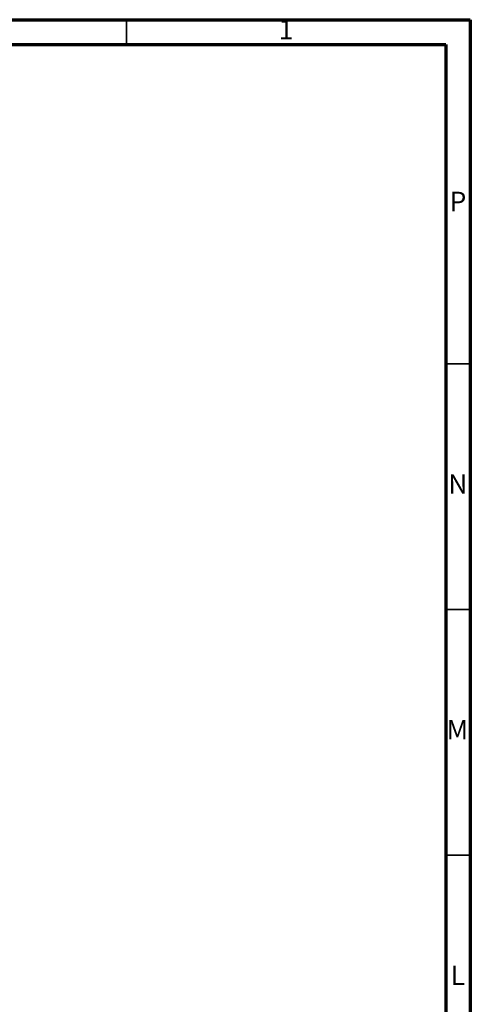
# Model space of a CAD drawing. Units: millimetres. Extents: x 5 to 745, y 5 to 745.
# Drawn here: x 653 to 745, y 545 to 745 of the extents above; entities that cross this region are included whole.
import ezdxf

# ---------------------------------------------------------------- set-up
doc = ezdxf.new("R2010")
doc.units = ezdxf.units.MM
doc.styles.add('SLDTEXTSTYLE0', font='TXT', dxfattribs={"width": 0.75})

msp = doc.modelspace()

# ---------------------------------------------------------------- linework, layer by layer
at = {"color": 5, "linetype": 'Continuous', "lineweight": 70}
for p, q in [((5, 745), (745, 745)), ((745, 745), (745, 5)), ((10, 740), (740, 740)), ((740, 740), (740, 10))]:
    msp.add_line(p, q, dxfattribs=at)
at = {"color": 5, "linetype": 'Continuous', "lineweight": 35}
for p, q in [((675, 740), (675, 745)), ((740, 675), (745, 675)), ((740, 625), (745, 625)), ((740, 575), (745, 575))]:
    msp.add_line(p, q, dxfattribs=at)

# ---------------------------------------------------------------- texts
at = {"color": 7, "linetype": 'Continuous', "lineweight": 0, "char_height": 3.97, "attachment_point": 2, "style": 'SLDTEXTSTYLE0'}
for s, insert in [('1', (707.46, 745.06)), ('P', (742.48, 710.06)), ('N', (742.46, 652.56)), ('M', (742.36, 602.56)), ('L', (742.45, 552.56))]:
    msp.add_mtext(s, dxfattribs=dict(at, insert=insert))

doc.saveas('drawing.dxf')
